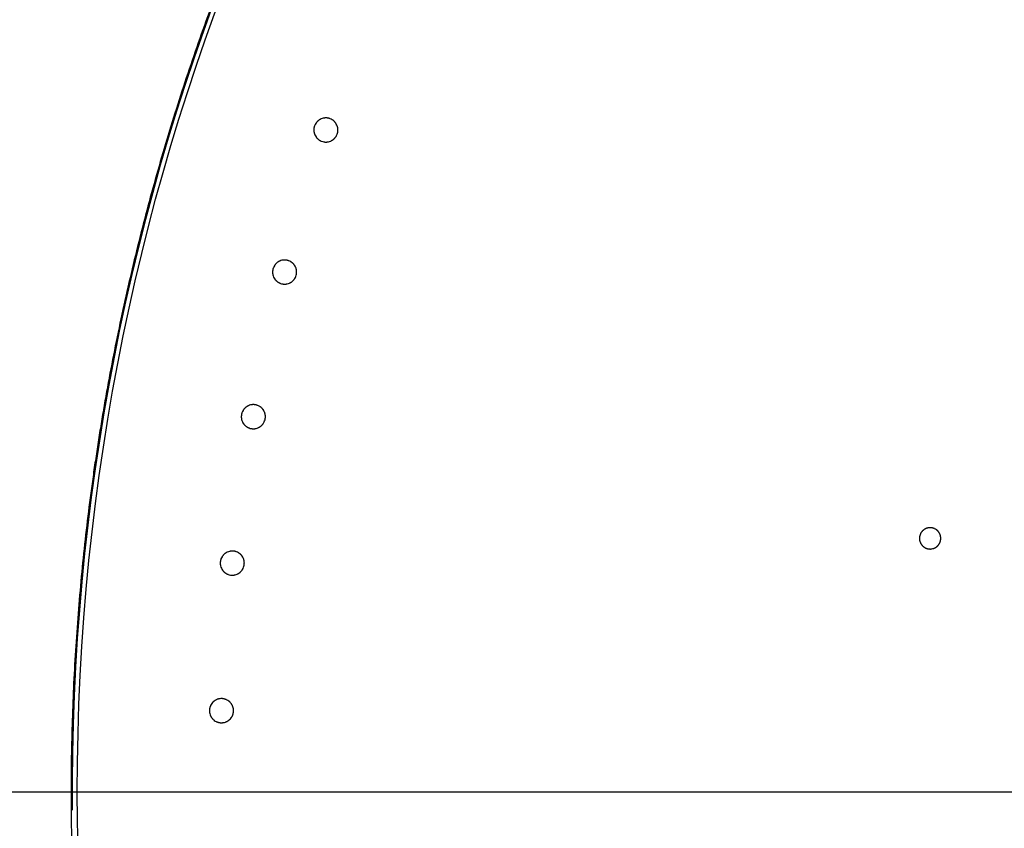
# Model space of a CAD drawing. Extents: x -424 to 186, y -4 to 301.
# Drawn here: x -253 to -248, y 210 to 214 of the extents above; entities that cross this region are included whole.
import ezdxf

# ---------------------------------------------------------------- set-up
doc = ezdxf.new("R2010")
doc.units = 0
doc.linetypes.add('CENTER', pattern=[50.8, 31.75, -6.35, 6.35, -6.35])
doc.layers.get('0').update_dxf_attribs({"linetype": 'CONTINUOUS'})
doc.layers.get('DEFPOINTS').update_dxf_attribs({"linetype": 'CONTINUOUS'})
doc.layers.add('RV', color=7, linetype='CONTINUOUS')
doc.styles.add('MX_DIMTXSTY_4', font='txt.shx', dxfattribs={"width": 0.95, "bigfont": 'extfont.shx'})
doc.styles.add('MX_NOTE_STANDARD', font='txt.shx', dxfattribs={"bigfont": 'extfont.shx'})
doc.dimstyles.new('MX_DIMSTYLE_RV', dxfattribs={"dimtxt": 2.5, "dimasz": 2.5, "dimexe": 1, "dimexo": 0, "dimgap": 1, "dimtad": 1, "dimlfac": 3, "dimdsep": 46, "dimtxsty": 'MX_NOTE_STANDARD', "dimblk1": 'OPEN30', "dimblk2": 'OPEN30', "dimsah": 1, "dimcen": 2.5, "dimadec": 0, "dimazin": 0, "dimtfac": 1, "dimtmove": 0, "dimatfit": 3, "dimldrblk": 'OPEN30', "dimfxl": 1, "dimtzin": 0, "dimarcsym": 0})

# ---------------------------------------------------------------- blocks, each defined once
blk = doc.blocks.new('_DOTSMALL')
at = {"color": 0, "linetype": 'ByBlock', "lineweight": -2, "const_width": 0.5}
blk.add_lwpolyline([(-0.0625, 0, 1), (0.0625, 0, 1)], format="xyb", close=True, dxfattribs=at)
blk = doc.blocks.new('*D12')
at = {"layer": 'DEFPOINTS', "color": 0}
for p in [(-232.722, 215.2365), (-251.2015, 204.5773)]:
    blk.add_point(p, dxfattribs=at)
at = {"layer": 'RV', "color": 0, "linetype": 'Continuous', "lineweight": -2}
for p, q in [((-232.722, 215.2365), (-251.2015, 204.5773)), ((-232.722, 215.2365), (-251.2015, 204.5773)), ((-251.2015, 204.5773), (-266.9259, 195.5073))]:
    blk.add_line(p, q, dxfattribs=at)
at = {"layer": 'RV', "color": 0, "lineweight": -2, "xscale": 2.32, "yscale": 2.32, "zscale": 2.32}
for p, rotation in [((-232.722, 215.2365), 29.97688849939222), ((-251.2015, 204.5773), 209.9768884993922)]:
    blk.add_blockref('_DOTSMALL', p, dxfattribs=dict(at, rotation=rotation))
at = {"layer": 'RV', "color": 0, "linetype": 'Continuous', "insert": (-264.0171, 200.0712), "char_height": 3, "attachment_point": 5, "rotation": 29.9769, "line_spacing_factor": 0.9, "style": 'MX_DIMTXSTY_4'}
blk.add_mtext('\\A1;%%c64', dxfattribs=at)
blk = doc.blocks.new('_OPEN30')
at = {"color": 0, "linetype": 'ByBlock', "lineweight": -2}
for p, q in [((-1, 0.267949), (0, 0)), ((0, 0), (-1, -0.267949)), ((0, 0), (-1, 0))]:
    blk.add_line(p, q, dxfattribs=at)

msp = doc.modelspace()

# ---------------------------------------------------------------- linework, layer by layer
at = {"layer": 'RV', "color": 7, "linetype": 'Continuous'}
for p, q in [((-251.448, 213.0723), (-251.4532, 213.0703)), ((-251.4426, 213.0738), (-251.448, 213.0723)), ((-251.4048, 213.0692), (-251.4099, 213.0714)), ((-251.4809, 213.0439), (-251.4831, 213.0388)), ((-251.4781, 213.0488), (-251.4809, 213.0439)), ((-251.4, 213.0665), (-251.4048, 213.0692)), ((-251.381, 213.0466), (-251.384, 213.0513)), ((-251.3785, 213.0416), (-251.381, 213.0466)), ((-251.4855, 213.0059), (-251.484, 213.0005)), ((-251.484, 213.0005), (-251.4819, 212.9954)), ((-251.4819, 212.9954), (-251.4794, 212.9904)), ((-251.4794, 212.9904), (-251.4764, 212.9857)), ((-251.3823, 212.9882), (-251.3796, 212.9931)), ((-251.3796, 212.9931), (-251.3773, 212.9982)), ((-251.3773, 212.9982), (-251.3756, 213.0035)), ((-251.3756, 213.0035), (-251.3744, 213.009)), ((-251.4505, 212.9656), (-251.4452, 212.9639)), ((-251.4452, 212.9639), (-251.4398, 212.9627)), ((-251.4178, 212.9632), (-251.4124, 212.9647)), ((-251.4124, 212.9647), (-251.4072, 212.9667)), ((-251.675, 212.3756), (-251.6772, 212.3705)), ((-251.6723, 212.3805), (-251.675, 212.3756)), ((-251.6422, 212.4042), (-251.6474, 212.4022)), ((-251.6369, 212.4057), (-251.6422, 212.4042)), ((-251.599, 212.4012), (-251.6042, 212.4034)), ((-251.5942, 212.3985), (-251.599, 212.4012)), ((-251.5751, 212.3788), (-251.5781, 212.3834)), ((-251.5726, 212.3738), (-251.5751, 212.3788)), ((-251.6794, 212.3376), (-251.6779, 212.3322)), ((-251.6779, 212.3322), (-251.6758, 212.3271)), ((-251.5735, 212.3253), (-251.5712, 212.3304)), ((-251.5712, 212.3304), (-251.5695, 212.3356)), ((-251.5695, 212.3356), (-251.5683, 212.3411)), ((-251.6758, 212.3271), (-251.6733, 212.3221)), ((-251.6733, 212.3221), (-251.6703, 212.3174)), ((-251.6443, 212.2974), (-251.639, 212.2957)), ((-251.639, 212.2957), (-251.6336, 212.2946)), ((-251.6115, 212.2952), (-251.6062, 212.2967)), ((-251.6062, 212.2967), (-251.601, 212.2988)), ((-251.5762, 212.3204), (-251.5735, 212.3253)), ((-251.822, 211.6955), (-251.8242, 211.6903)), ((-251.8193, 211.7003), (-251.822, 211.6955)), ((-251.7894, 211.7241), (-251.7945, 211.7221)), ((-251.784, 211.7257), (-251.7894, 211.7241)), ((-251.7462, 211.7214), (-251.7513, 211.7236)), ((-251.7413, 211.7187), (-251.7462, 211.7214)), ((-251.7222, 211.699), (-251.7252, 211.7036)), ((-251.7196, 211.694), (-251.7222, 211.699)), ((-251.8263, 211.6574), (-251.8247, 211.652)), ((-251.8247, 211.652), (-251.8227, 211.6469)), ((-251.8227, 211.6469), (-251.8201, 211.642)), ((-251.8201, 211.642), (-251.817, 211.6373)), ((-251.723, 211.6406), (-251.7203, 211.6455)), ((-251.7203, 211.6455), (-251.7181, 211.6506)), ((-251.7181, 211.6506), (-251.7164, 211.6559)), ((-251.7164, 211.6559), (-251.7152, 211.6614)), ((-251.7909, 211.6174), (-251.7856, 211.6157)), ((-251.7856, 211.6157), (-251.7802, 211.6145)), ((-251.7582, 211.6153), (-251.7529, 211.6168)), ((-251.7529, 211.6168), (-251.7477, 211.6189)), ((-248.6292, 211.1278), (-248.6319, 211.1237)), ((-248.5636, 211.1415), (-248.5679, 211.1438)), ((-248.5594, 211.1388), (-248.5636, 211.1415)), ((-248.6382, 211.0905), (-248.6372, 211.0857)), ((-248.6372, 211.0857), (-248.6357, 211.081)), ((-248.6319, 211.1237), (-248.6342, 211.1193)), ((-248.5434, 211.0774), (-248.5416, 211.082)), ((-248.5404, 211.111), (-248.5419, 211.1157)), ((-248.5416, 211.082), (-248.5402, 211.0867)), ((-248.5394, 211.1062), (-248.5404, 211.111)), ((-251.8887, 211.0355), (-251.8939, 211.0334)), ((-251.8834, 211.037), (-251.8887, 211.0355)), ((-251.8455, 211.0329), (-251.8507, 211.0351)), ((-251.8407, 211.0302), (-251.8455, 211.0329)), ((-248.6182, 211.0579), (-248.6141, 211.0552)), ((-248.6141, 211.0552), (-248.6097, 211.0529)), ((-248.581, 211.049), (-248.5762, 211.05)), ((-248.5762, 211.05), (-248.5715, 211.0514)), ((-251.9212, 211.0067), (-251.9234, 211.0015)), ((-251.9185, 211.0116), (-251.9212, 211.0067)), ((-251.8214, 211.0106), (-251.8244, 211.0153)), ((-251.8188, 211.0057), (-251.8214, 211.0106)), ((-251.9253, 210.9686), (-251.9238, 210.9633)), ((-251.9238, 210.9633), (-251.9217, 210.9581)), ((-251.9217, 210.9581), (-251.9191, 210.9532)), ((-251.9191, 210.9532), (-251.916, 210.9485)), ((-251.822, 210.9522), (-251.8193, 210.9571)), ((-251.8193, 210.9571), (-251.8171, 210.9622)), ((-251.8171, 210.9622), (-251.8154, 210.9675)), ((-251.8154, 210.9675), (-251.8143, 210.973)), ((-251.8899, 210.9287), (-251.8845, 210.9271)), ((-251.8845, 210.9271), (-251.8791, 210.9259)), ((-251.8571, 210.9268), (-251.8518, 210.9283)), ((-251.8518, 210.9283), (-251.8466, 210.9304)), ((-251.945, 210.3395), (-251.9499, 210.3369)), ((-251.9398, 210.3416), (-251.945, 210.3395)), ((-251.9236, 210.3447), (-251.9291, 210.3442)), ((-251.918, 210.3447), (-251.9236, 210.3447)), ((-251.8918, 210.3366), (-251.8967, 210.3392)), ((-251.9695, 210.3176), (-251.9722, 210.3127)), ((-251.9664, 210.3222), (-251.9695, 210.3176)), ((-251.9628, 210.3264), (-251.9664, 210.3222)), ((-251.9589, 210.3304), (-251.9628, 210.3264)), ((-251.8872, 210.3335), (-251.8918, 210.3366)), ((-251.8661, 210.3016), (-251.8677, 210.307)), ((-251.865, 210.2962), (-251.8661, 210.3016)), ((-251.9772, 210.2801), (-251.9761, 210.2746)), ((-251.9761, 210.2746), (-251.9745, 210.2693)), ((-251.8833, 210.2459), (-251.8794, 210.2498)), ((-251.8794, 210.2498), (-251.8758, 210.2541)), ((-251.87, 210.2635), (-251.8679, 210.2687)), ((-251.8679, 210.2687), (-251.8662, 210.274)), ((-251.955, 210.2427), (-251.9504, 210.2396)), ((-251.9504, 210.2396), (-251.9455, 210.237)), ((-251.9131, 210.232), (-251.9076, 210.2331)), ((-251.9076, 210.2331), (-251.9023, 210.2346))]:
    msp.add_line(p, q, dxfattribs=at)
at = {"layer": 'RV', "color": 7, "linetype": 'CENTER'}
msp.add_line((-256.9557, 209.9069), (-226.9678, 209.9069), dxfattribs=at)
at = {"layer": 'RV', "color": 7, "linetype": 'Continuous'}
for radius in [13.3274, 10.6374]:
    msp.add_circle((-241.9617, 209.9069), radius, dxfattribs=at)
msp.add_arc((-241.9617, 209.9069), 10.662, 134.65688, 180.46125, dxfattribs=at)
for points, start_tangent, end_tangent in [([(-251.6558, 214.357), (-251.7963, 214.0371), (-251.926, 213.7138), (-252.0447, 213.387)], (-0.417212, -0.908809), (-0.326244, -0.945286)), ([(-252.0447, 213.387), (-252.1527, 213.0569), (-252.2499, 212.7233), (-252.3362, 212.3863)], (-0.326278, -0.945274), (-0.232429, -0.972613)), ([(-251.4532, 213.0703), (-251.4557, 213.0691), (-251.4581, 213.0678), (-251.4605, 213.0664), (-251.4628, 213.0649), (-251.4651, 213.0632), (-251.4673, 213.0614), (-251.4693, 213.0595), (-251.4713, 213.0575)], (-0.914311, -0.405013), (-0.688598, -0.725143)), ([(-251.4099, 213.0714), (-251.4125, 213.0724), (-251.4152, 213.0732), (-251.4179, 213.0738), (-251.4206, 213.0744), (-251.4233, 213.0748), (-251.4261, 213.075), (-251.4289, 213.0752), (-251.4316, 213.0752), (-251.4344, 213.075), (-251.4372, 213.0748), (-251.4399, 213.0744), (-251.4426, 213.0738)], (-0.933673, 0.358128), (-0.975742, -0.218923)), ([(-251.4831, 213.0388), (-251.4841, 213.0362), (-251.4849, 213.0335), (-251.4855, 213.0308), (-251.4861, 213.0281), (-251.4865, 213.0253), (-251.4867, 213.0225), (-251.4869, 213.0197), (-251.4869, 213.0169), (-251.4867, 213.0142), (-251.4864, 213.0114), (-251.486, 213.0086), (-251.4855, 213.0059)], (-0.357639, -0.93386), (0.222733, -0.974879)), ([(-251.4713, 213.0575), (-251.4732, 213.0555), (-251.475, 213.0533), (-251.4766, 213.0511), (-251.4781, 213.0488)], (-0.688775, -0.724975), (-0.533615, -0.845727)), ([(-251.384, 213.0513), (-251.3857, 213.0535), (-251.3874, 213.0557), (-251.3893, 213.0577), (-251.3913, 213.0597), (-251.3933, 213.0615), (-251.3955, 213.0633), (-251.3977, 213.0649), (-251.4, 213.0665)], (-0.578438, 0.815726), (-0.846113, 0.533004)), ([(-251.3744, 213.009), (-251.374, 213.0117), (-251.3737, 213.0145), (-251.3736, 213.0173), (-251.3736, 213.0201), (-251.3737, 213.0228), (-251.374, 213.0256), (-251.3744, 213.0284), (-251.375, 213.0311), (-251.3757, 213.0338), (-251.3765, 213.0365), (-251.3774, 213.0391), (-251.3785, 213.0416)], (0.168738, 0.985661), (-0.408091, 0.912941)), ([(-251.4764, 212.9857), (-251.4748, 212.9835), (-251.473, 212.9813), (-251.4711, 212.9793), (-251.4692, 212.9773), (-251.4671, 212.9755), (-251.4649, 212.9737), (-251.4627, 212.9721), (-251.4604, 212.9705), (-251.458, 212.9691), (-251.4556, 212.9678), (-251.4531, 212.9667), (-251.4505, 212.9656)], (0.579051, -0.815291), (0.933776, -0.357859)), ([(-251.4072, 212.9667), (-251.4047, 212.9679), (-251.4023, 212.9692), (-251.3999, 212.9706), (-251.3976, 212.9722), (-251.3954, 212.9738), (-251.3932, 212.9756), (-251.3911, 212.9775), (-251.3891, 212.9795), (-251.3873, 212.9815), (-251.3855, 212.9837), (-251.3839, 212.9859), (-251.3823, 212.9882)], (0.914002, 0.405709), (0.534237, 0.845335)), ([(-251.4398, 212.9627), (-251.4371, 212.9623), (-251.4343, 212.962), (-251.4316, 212.9619), (-251.4288, 212.9619), (-251.426, 212.962), (-251.4232, 212.9623), (-251.4205, 212.9627), (-251.4178, 212.9632)], (0.985562, -0.169312), (0.975576, 0.219662)), ([(-252.3362, 212.3863), (-252.3753, 212.2165), (-252.4117, 212.0459), (-252.4454, 211.8744)], (-0.232449, -0.972609), (-0.184454, -0.982841)), ([(-251.6655, 212.3893), (-251.6673, 212.3872), (-251.6691, 212.3851), (-251.6707, 212.3828), (-251.6723, 212.3805)], (-0.685789, -0.7278), (-0.530183, -0.847883)), ([(-251.6474, 212.4022), (-251.6499, 212.401), (-251.6523, 212.3997), (-251.6547, 212.3982), (-251.657, 212.3966), (-251.6593, 212.395), (-251.6614, 212.3932), (-251.6635, 212.3913), (-251.6655, 212.3893)], (-0.912571, -0.408918), (-0.685612, -0.727968)), ([(-251.6042, 212.4034), (-251.6068, 212.4044), (-251.6094, 212.4052), (-251.6121, 212.4058), (-251.6148, 212.4063), (-251.6176, 212.4067), (-251.6203, 212.407), (-251.6231, 212.4071), (-251.6259, 212.4071), (-251.6286, 212.4069), (-251.6314, 212.4067), (-251.6341, 212.4062), (-251.6369, 212.4057)], (-0.935255, 0.353976), (-0.974779, -0.223171)), ([(-251.5781, 212.3834), (-251.5798, 212.3856), (-251.5816, 212.3878), (-251.5834, 212.3898), (-251.5854, 212.3918), (-251.5875, 212.3936), (-251.5897, 212.3954), (-251.5919, 212.397), (-251.5942, 212.3985)], (-0.581921, 0.813245), (-0.848455, 0.529268)), ([(-251.6772, 212.3705), (-251.6781, 212.3679), (-251.6789, 212.3652), (-251.6796, 212.3625), (-251.6801, 212.3598), (-251.6805, 212.357), (-251.6808, 212.3542), (-251.6809, 212.3514), (-251.6808, 212.3486), (-251.6807, 212.3459), (-251.6804, 212.3431), (-251.68, 212.3403), (-251.6794, 212.3376)], (-0.353881, -0.935291), (0.226741, -0.973955)), ([(-251.5683, 212.3411), (-251.5679, 212.3439), (-251.5677, 212.3467), (-251.5676, 212.3494), (-251.5676, 212.3522), (-251.5677, 212.355), (-251.568, 212.3578), (-251.5685, 212.3605), (-251.569, 212.3633), (-251.5697, 212.366), (-251.5705, 212.3686), (-251.5715, 212.3712), (-251.5726, 212.3738)], (0.164777, 0.986331), (-0.411912, 0.911223)), ([(-251.6703, 212.3174), (-251.6686, 212.3152), (-251.6668, 212.3131), (-251.6649, 212.3111), (-251.663, 212.3091), (-251.6609, 212.3073), (-251.6587, 212.3055), (-251.6565, 212.3039), (-251.6542, 212.3023), (-251.6518, 212.3009), (-251.6493, 212.2997), (-251.6468, 212.2985), (-251.6443, 212.2974)], (0.582533, -0.812807), (0.935358, -0.353701)), ([(-251.6336, 212.2946), (-251.6308, 212.2942), (-251.6281, 212.2939), (-251.6253, 212.2938), (-251.6225, 212.2938), (-251.6197, 212.294), (-251.617, 212.2942), (-251.6142, 212.2947), (-251.6115, 212.2952)], (0.986306, -0.164923), (0.974611, 0.223905)), ([(-251.601, 212.2988), (-251.5985, 212.3), (-251.5961, 212.3013), (-251.5937, 212.3027), (-251.5914, 212.3043), (-251.5892, 212.3059), (-251.587, 212.3077), (-251.5849, 212.3096), (-251.583, 212.3116), (-251.5811, 212.3136), (-251.5794, 212.3158), (-251.5777, 212.318), (-251.5762, 212.3204)], (0.912258, 0.409616), (0.530807, 0.847493)), ([(-252.4454, 211.8744), (-252.4612, 211.7884), (-252.4763, 211.7021), (-252.4907, 211.6156)], (-0.184457, -0.982841), (-0.160187, -0.987087)), ([(-251.7513, 211.7236), (-251.7539, 211.7245), (-251.7566, 211.7252), (-251.7593, 211.7259), (-251.762, 211.7264), (-251.7647, 211.7268), (-251.7675, 211.727), (-251.7703, 211.7271), (-251.7731, 211.7271), (-251.7758, 211.7269), (-251.7786, 211.7267), (-251.7813, 211.7262), (-251.784, 211.7257)], (-0.936777, 0.349927), (-0.973818, -0.227329)), ([(-251.8242, 211.6903), (-251.8251, 211.6877), (-251.8259, 211.685), (-251.8265, 211.6823), (-251.8271, 211.6796), (-251.8274, 211.6768), (-251.8277, 211.674), (-251.8278, 211.6712), (-251.8278, 211.6684), (-251.8276, 211.6657), (-251.8273, 211.6629), (-251.8268, 211.6601), (-251.8263, 211.6574)], (-0.350214, -0.93667), (0.230612, -0.973046)), ([(-251.8125, 211.7092), (-251.8144, 211.7071), (-251.8161, 211.7049), (-251.8178, 211.7027), (-251.8193, 211.7003)], (-0.682854, -0.730555), (-0.526822, -0.849975)), ([(-251.7945, 211.7221), (-251.797, 211.7209), (-251.7994, 211.7196), (-251.8018, 211.7181), (-251.8041, 211.7165), (-251.8064, 211.7149), (-251.8085, 211.7131), (-251.8106, 211.7112), (-251.8125, 211.7092)], (-0.910849, -0.412739), (-0.682676, -0.730721)), ([(-251.7252, 211.7036), (-251.7269, 211.7059), (-251.7286, 211.708), (-251.7305, 211.71), (-251.7325, 211.712), (-251.7346, 211.7138), (-251.7368, 211.7155), (-251.739, 211.7172), (-251.7413, 211.7187)], (-0.58528, 0.810831), (-0.850713, 0.52563)), ([(-251.7152, 211.6614), (-251.7148, 211.6641), (-251.7146, 211.6669), (-251.7145, 211.6697), (-251.7145, 211.6725), (-251.7147, 211.6752), (-251.715, 211.678), (-251.7154, 211.6808), (-251.716, 211.6835), (-251.7167, 211.6862), (-251.7175, 211.6889), (-251.7185, 211.6915), (-251.7196, 211.694)], (0.160927, 0.986966), (-0.415599, 0.909548)), ([(-251.817, 211.6373), (-251.8154, 211.6351), (-251.8136, 211.6329), (-251.8117, 211.6309), (-251.8097, 211.629), (-251.8076, 211.6271), (-251.8055, 211.6254), (-251.8032, 211.6238), (-251.8009, 211.6222), (-251.7985, 211.6208), (-251.796, 211.6196), (-251.7935, 211.6184), (-251.7909, 211.6174)], (0.585891, -0.81039), (0.936881, -0.349648)), ([(-251.7477, 211.6189), (-251.7452, 211.6201), (-251.7428, 211.6214), (-251.7404, 211.6229), (-251.7381, 211.6244), (-251.7359, 211.6261), (-251.7337, 211.6279), (-251.7317, 211.6298), (-251.7297, 211.6318), (-251.7279, 211.6338), (-251.7262, 211.636), (-251.7245, 211.6382), (-251.723, 211.6406)], (0.910532, 0.413439), (0.527448, 0.849587)), ([(-252.4907, 211.6156), (-252.5044, 211.5288), (-252.5174, 211.4419), (-252.5297, 211.3547)], (-0.160186, -0.987087), (-0.135733, -0.990745)), ([(-251.7802, 211.6145), (-251.7775, 211.6142), (-251.7747, 211.6139), (-251.772, 211.6138), (-251.7692, 211.6138), (-251.7664, 211.614), (-251.7636, 211.6143), (-251.7609, 211.6147), (-251.7582, 211.6153)], (0.987013, -0.160637), (0.973648, 0.228057)), ([(-252.5297, 211.3547), (-252.5716, 211.0058), (-252.602, 210.6574), (-252.6208, 210.3092)], (-0.135752, -0.990743), (-0.0377, -0.999289)), ([(-248.5679, 211.1438), (-248.5697, 211.1445), (-248.5715, 211.1453), (-248.5734, 211.1459), (-248.5753, 211.1465), (-248.5772, 211.147), (-248.5791, 211.1474), (-248.581, 211.1477), (-248.5829, 211.148), (-248.5849, 211.1482), (-248.5868, 211.1483), (-248.5888, 211.1483), (-248.5908, 211.1483), (-248.5927, 211.1482), (-248.5947, 211.148), (-248.5966, 211.1477), (-248.5986, 211.1474), (-248.6005, 211.147), (-248.6024, 211.1465), (-248.6042, 211.1459), (-248.6061, 211.1453), (-248.6079, 211.1446), (-248.6097, 211.1438), (-248.6115, 211.1429), (-248.6132, 211.142), (-248.6149, 211.141), (-248.6166, 211.1399), (-248.6182, 211.1388), (-248.6197, 211.1376), (-248.6212, 211.1364), (-248.6227, 211.1351), (-248.6241, 211.1337), (-248.6255, 211.1323), (-248.6268, 211.1308), (-248.6281, 211.1293), (-248.6292, 211.1278)], (-0.908394, 0.418116), (-0.588398, -0.808571)), ([(-248.5419, 211.1157), (-248.5426, 211.1175), (-248.5434, 211.1193), (-248.5443, 211.1211), (-248.5452, 211.1228), (-248.5462, 211.1245), (-248.5473, 211.1262), (-248.5484, 211.1278), (-248.5496, 211.1293), (-248.5508, 211.1309), (-248.5521, 211.1323), (-248.5535, 211.1337), (-248.5549, 211.1351), (-248.5564, 211.1364), (-248.5579, 211.1376), (-248.5594, 211.1388)], (-0.347153, 0.937809), (-0.809379, 0.587287)), ([(-248.6342, 211.1193), (-248.635, 211.1175), (-248.6357, 211.1157), (-248.6364, 211.1138), (-248.6369, 211.1119), (-248.6374, 211.11), (-248.6379, 211.1081), (-248.6382, 211.1062), (-248.6385, 211.1042), (-248.6387, 211.1023), (-248.6388, 211.1003), (-248.6388, 211.0983), (-248.6388, 211.0964), (-248.6387, 211.0944), (-248.6385, 211.0925), (-248.6382, 211.0905)], (-0.418982, -0.907995), (0.156422, -0.98769)), ([(-248.6357, 211.081), (-248.635, 211.0792), (-248.6342, 211.0774), (-248.6334, 211.0756), (-248.6324, 211.0739), (-248.6314, 211.0722), (-248.6304, 211.0705), (-248.6292, 211.0689), (-248.628, 211.0673), (-248.6268, 211.0658), (-248.6255, 211.0643)], (0.346467, -0.938062), (0.680004, -0.733208)), ([(-248.5402, 211.0867), (-248.5398, 211.0886), (-248.5394, 211.0905), (-248.5392, 211.0925), (-248.539, 211.0944), (-248.5389, 211.0964), (-248.5388, 211.0984), (-248.5389, 211.1003), (-248.539, 211.1023), (-248.5392, 211.1043), (-248.5394, 211.1062)], (0.233066, 0.972461), (-0.15713, 0.987578)), ([(-251.8939, 211.0334), (-251.8963, 211.0322), (-251.8988, 211.0309), (-251.9011, 211.0294), (-251.9034, 211.0278), (-251.9057, 211.0261), (-251.9078, 211.0244), (-251.9099, 211.0224), (-251.9118, 211.0204)], (-0.909153, -0.416462), (-0.679803, -0.733394)), ([(-251.8507, 211.0351), (-251.8533, 211.036), (-251.8559, 211.0367), (-251.8586, 211.0374), (-251.8613, 211.0379), (-251.8641, 211.0382), (-251.8669, 211.0385), (-251.8696, 211.0386), (-251.8724, 211.0385), (-251.8752, 211.0384), (-251.8779, 211.0381), (-251.8806, 211.0376), (-251.8834, 211.037)], (-0.938234, 0.346002), (-0.972864, -0.231378)), ([(-248.6255, 211.0643), (-248.6241, 211.0629), (-248.6227, 211.0616), (-248.6212, 211.0603), (-248.6197, 211.059), (-248.6182, 211.0579)], (0.679868, -0.733335), (0.809807, -0.586696)), ([(-248.6097, 211.0529), (-248.6079, 211.0521), (-248.6061, 211.0514), (-248.6042, 211.0508), (-248.6024, 211.0502), (-248.6005, 211.0497), (-248.5985, 211.0493), (-248.5966, 211.049), (-248.5947, 211.0487), (-248.5927, 211.0485), (-248.5907, 211.0484), (-248.5888, 211.0483), (-248.5868, 211.0484), (-248.5849, 211.0485), (-248.5829, 211.0487), (-248.581, 211.049)], (0.908699, -0.417452), (0.987677, 0.156508)), ([(-248.5715, 211.0514), (-248.5697, 211.0521), (-248.5679, 211.0529), (-248.5661, 211.0538), (-248.5644, 211.0547), (-248.5627, 211.0557), (-248.561, 211.0568), (-248.5594, 211.0579), (-248.5579, 211.0591), (-248.5564, 211.0603), (-248.5549, 211.0616), (-248.5535, 211.063), (-248.5521, 211.0644), (-248.5508, 211.0659), (-248.5495, 211.0674), (-248.5484, 211.069), (-248.5472, 211.0706), (-248.5462, 211.0722), (-248.5452, 211.0739), (-248.5443, 211.0756), (-248.5434, 211.0774)], (0.938168, 0.346179), (0.418783, 0.908086)), ([(-251.9234, 211.0015), (-251.9243, 210.9989), (-251.9251, 210.9962), (-251.9257, 210.9935), (-251.9262, 210.9908), (-251.9266, 210.988), (-251.9268, 210.9852), (-251.9269, 210.9824), (-251.9269, 210.9796), (-251.9267, 210.9769), (-251.9264, 210.9741), (-251.9259, 210.9714), (-251.9253, 210.9686)], (-0.346652, -0.937994), (0.234336, -0.972156)), ([(-251.9118, 211.0204), (-251.9137, 211.0183), (-251.9154, 211.0162), (-251.917, 211.0139), (-251.9185, 211.0116)], (-0.679982, -0.733229), (-0.523545, -0.851998)), ([(-251.8244, 211.0153), (-251.8261, 211.0175), (-251.8279, 211.0196), (-251.8298, 211.0216), (-251.8318, 211.0236), (-251.8339, 211.0254), (-251.8361, 211.0271), (-251.8383, 211.0287), (-251.8407, 211.0302)], (-0.588501, 0.808496), (-0.85288, 0.522106)), ([(-251.8143, 210.973), (-251.8139, 210.9758), (-251.8137, 210.9786), (-251.8136, 210.9813), (-251.8136, 210.9841), (-251.8138, 210.9869), (-251.8141, 210.9897), (-251.8146, 210.9924), (-251.8152, 210.9952), (-251.8159, 210.9979), (-251.8167, 211.0005), (-251.8177, 211.0031), (-251.8188, 211.0057)], (0.157201, 0.987567), (-0.41914, 0.907922)), ([(-251.916, 210.9485), (-251.9143, 210.9463), (-251.9126, 210.9442), (-251.9107, 210.9422), (-251.9087, 210.9403), (-251.9066, 210.9384), (-251.9044, 210.9367), (-251.9021, 210.9351), (-251.8998, 210.9336), (-251.8974, 210.9322), (-251.8949, 210.9309), (-251.8924, 210.9298), (-251.8899, 210.9287)], (0.589112, -0.808051), (0.938338, -0.345718)), ([(-251.8466, 210.9304), (-251.8441, 210.9316), (-251.8417, 210.933), (-251.8393, 210.9344), (-251.8371, 210.936), (-251.8348, 210.9377), (-251.8327, 210.9395), (-251.8307, 210.9414), (-251.8287, 210.9434), (-251.8269, 210.9454), (-251.8251, 210.9476), (-251.8235, 210.9499), (-251.822, 210.9522)], (0.908832, 0.417163), (0.524172, 0.851613)), ([(-251.8791, 210.9259), (-251.8764, 210.9256), (-251.8736, 210.9253), (-251.8709, 210.9252), (-251.8681, 210.9253), (-251.8653, 210.9255), (-251.8625, 210.9258), (-251.8598, 210.9262), (-251.8571, 210.9268)], (0.987682, -0.156475), (0.972691, 0.232102)), ([(-251.9291, 210.3442), (-251.9318, 210.3438), (-251.9345, 210.3432), (-251.9372, 210.3424), (-251.9398, 210.3416)], (-0.989995, -0.141102), (-0.943771, -0.330599)), ([(-251.8967, 210.3392), (-251.8992, 210.3404), (-251.9018, 210.3414), (-251.9044, 210.3423), (-251.9071, 210.343), (-251.9098, 210.3436), (-251.9125, 210.3441), (-251.9153, 210.3445), (-251.918, 210.3447)], (-0.902306, 0.431096), (-0.998522, 0.054342)), ([(-252.6208, 210.3092), (-252.6283, 209.9615), (-252.6244, 209.6141), (-252.6092, 209.267)], (-0.037737, -0.999288), (0.060003, -0.998198)), ([(-251.9722, 210.3127), (-251.9733, 210.3101), (-251.9743, 210.3075), (-251.9752, 210.3049), (-251.976, 210.3022), (-251.9766, 210.2995), (-251.9771, 210.2968), (-251.9775, 210.294), (-251.9777, 210.2912), (-251.9778, 210.2884), (-251.9777, 210.2856), (-251.9775, 210.2829), (-251.9772, 210.2801)], (-0.433587, -0.901112), (0.141504, -0.989938)), ([(-251.9499, 210.3369), (-251.9523, 210.3354), (-251.9545, 210.3339), (-251.9567, 210.3322), (-251.9589, 210.3304)], (-0.861212, -0.508246), (-0.745749, -0.666227)), ([(-251.8677, 210.307), (-251.8687, 210.3096), (-251.8698, 210.3121), (-251.871, 210.3146), (-251.8724, 210.3171), (-251.8739, 210.3194), (-251.8755, 210.3217), (-251.8772, 210.3239), (-251.879, 210.326), (-251.8809, 210.328), (-251.8829, 210.33), (-251.885, 210.3318), (-251.8872, 210.3335)], (-0.333241, 0.942842), (-0.800952, 0.598729)), ([(-251.8662, 210.274), (-251.8656, 210.2767), (-251.8651, 210.2795), (-251.8647, 210.2822), (-251.8645, 210.285), (-251.8644, 210.2878), (-251.8645, 210.2906), (-251.8647, 210.2934), (-251.865, 210.2962)], (0.248465, 0.968641), (-0.142143, 0.989846)), ([(-251.9745, 210.2693), (-251.9736, 210.2667), (-251.9724, 210.2641), (-251.9712, 210.2616), (-251.9698, 210.2592), (-251.9683, 210.2568), (-251.9667, 210.2545), (-251.965, 210.2523), (-251.9632, 210.2502)], (0.332608, -0.943065), (0.669506, -0.742806)), ([(-251.9632, 210.2502), (-251.9613, 210.2481), (-251.9593, 210.2462), (-251.9572, 210.2444), (-251.955, 210.2427)], (0.669326, -0.742969), (0.801391, -0.598141)), ([(-251.9023, 210.2346), (-251.8997, 210.2356), (-251.8972, 210.2367), (-251.8947, 210.238), (-251.8923, 210.2393), (-251.8899, 210.2408), (-251.8876, 210.2424), (-251.8854, 210.2441), (-251.8833, 210.2459)], (0.943491, 0.331398), (0.745376, 0.666644)), ([(-251.8758, 210.2541), (-251.8742, 210.2563), (-251.8727, 210.2587), (-251.8713, 210.2611), (-251.87, 210.2635)], (0.600749, 0.799438), (0.43334, 0.90123)), ([(-251.9455, 210.237), (-251.943, 210.2358), (-251.9404, 210.2348), (-251.9378, 210.2339), (-251.9351, 210.2332), (-251.9324, 210.2326), (-251.9297, 210.2321), (-251.9269, 210.2317), (-251.9241, 210.2315), (-251.9214, 210.2314), (-251.9186, 210.2315), (-251.9159, 210.2317), (-251.9131, 210.232)], (0.902595, -0.43049), (0.989959, 0.141353))]:
    msp.add_spline(points, degree=3, dxfattribs=dict(at, start_tangent=start_tangent, end_tangent=end_tangent))

# ---------------------------------------------------------------- dimensions: what is measured, and where the dimension line sits
dim = msp.add_diameter_dim_2p(p1=(-232.722, 215.2365), p2=(-251.2015, 204.5773), text='\\A1;<>', dimstyle='MX_DIMSTYLE_RV', override={"dimtxt": 3, "dimasz": 2.32, "dimdec": 0, "dimtxsty": 'MX_DIMTXSTY_4', "dimblk1": 'DOTSMALL', "dimblk2": 'DOTSMALL', "dimcen": 0, "dimatfit": 2, "dimtzin": 8}, dxfattribs=at)
dim.commit()
dim.dimension.update_dxf_attribs({"geometry": '*D12', "text_midpoint": (-262.768, 197.9056), "dimtype": 163})

doc.saveas('drawing.dxf')
